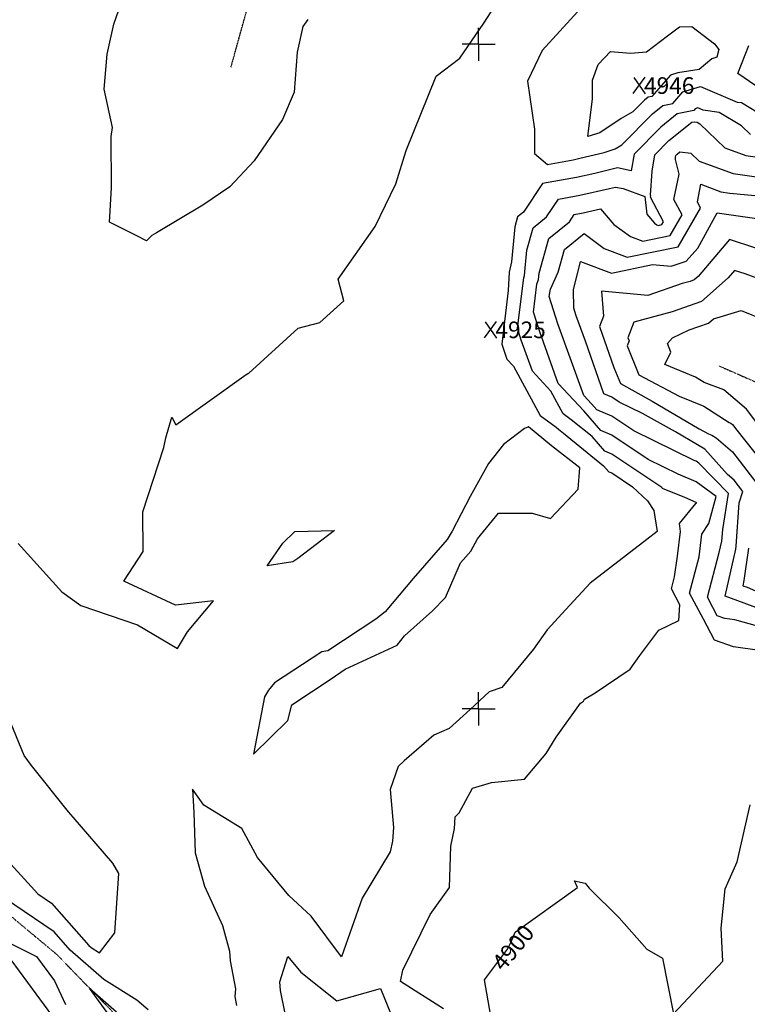
# Model space of a CAD drawing. Extents: x 625051 to 633554, y 7446011 to 7456989.
# Drawn here: x 630309 to 631403, y 7452554 to 7454036 of the extents above; entities that cross this region are included whole.
import ezdxf
from ezdxf.enums import TextEntityAlignment as Align

# ---------------------------------------------------------------- set-up
doc = ezdxf.new("R2010")
doc.units = 0
doc.header["$MEASUREMENT"] = 0
doc.linetypes.add('DIVIDE', pattern=[1.25, 0.5, -0.25, 0, -0.25, 0, -0.25])
for name, color, linetype in [('border', 5, 'CONTINUOUS'), ('CE-CONT', 7, 'CONTINUOUS'), ('CE-CONTIN', 7, 'CONTINUOUS'), ('CE-CONTIN-T', 7, 'CONTINUOUS'), ('CE-ELEV', 7, 'CONTINUOUS'), ('CE-GRD', 7, 'CONTINUOUS'), ('CE-WATER', 7, 'CONTINUOUS')]:
    doc.layers.add(name, color=color, linetype=linetype)
doc.styles.get("Standard").update_dxf_attribs({"font": 'txt', "height": 0.2})

msp = doc.modelspace()

# ---------------------------------------------------------------- linework, layer by layer
at = {"layer": 'border', "color": 5, "linetype": 'Continuous'}
msp.add_3dface([(625433.9, 7456283.1, 4982.1), (633173.7, 7456283.1, 0), (633173.7, 7446718.6, 0), (625433.9, 7446718.6, 4982.1)], dxfattribs=at)
at = {"layer": 'CE-CONT', "color": 33, "linetype": 'Continuous'}
for points, elevation in [([(630561.2, 7453114.7), (630600.3, 7453161.5), (630542.8, 7453154.6), (630465, 7453190.7), (630494.5, 7453235.7), (630493.8, 7453295.4), (630525.2, 7453392.1), (630528.3, 7453406.6), (630537.6, 7453437.7), (630543.4, 7453425.9), (630649.4, 7453501.6), (630651.9, 7453503.4), (630652.2, 7453503.3), (630653.1, 7453503.9), (630727.5, 7453571.6), (630759.9, 7453580.2), (630796.3, 7453612.7), (630787.3, 7453645.3), (630843.1, 7453724.6), (630874.5, 7453788.5), (630890, 7453838.7), (630934.7, 7453950.6), (630970.4, 7453977.9), (631006.7, 7454030.2), (631049.6, 7454097.5)], 4920), ([(630661.3, 7453823.5), (630624.5, 7453784), (630583.9, 7453756.7), (630514.2, 7453714.8), (630507.4, 7453710.7), (630499.3, 7453703), (630483.7, 7453710.7), (630443.6, 7453730.8), (630446.7, 7453782.8), (630446, 7453859.7), (630448, 7453873.5), (630435.7, 7453931), (630439.9, 7453983.9), (630450.4, 7454028.9), (630461.4, 7454060.6)], 4910), ([(631147.4, 7454047.4), (631094.1, 7453989.2), (631072.1, 7453943.1), (631083, 7453870.7), (631082.7, 7453834.5), (631102.4, 7453817.9), (631140.9, 7453824.8), (631151.2, 7453827.2), (631187.6, 7453836), (631204, 7453841.3), (631214.1, 7453847.1), (631260.4, 7453894.2), (631275.6, 7453906.4), (631290.9, 7453909.7), (631306, 7453927), (631332.6, 7453934.9), (631387.5, 7453911.7), (631393.9, 7453910.8), (631417, 7453896.8)], 4930), ([(630742.1, 7454036), (630734.4, 7454025.2), (630725.9, 7453987), (630721.5, 7453926.4), (630703.6, 7453885.3), (630661.3, 7453823.5)], 4910), ([(631319.6, 7454025.4), (631353.7, 7453999.5), (631360.2, 7453991), (631357.2, 7453979.4), (631349.6, 7453976.9), (631330.3, 7453960.8), (631298.4, 7453955.6), (631287.4, 7453952.3), (631259.5, 7453920.2), (631253.8, 7453919), (631248.1, 7453914.4), (631230.8, 7453896.8), (631213.3, 7453886.8), (631181.2, 7453865.4), (631163, 7453859.7), (631170.1, 7453916.6), (631169.9, 7453944.5), (631178.4, 7453968.2), (631197.3, 7453987.6), (631227.3, 7453985.3), (631251.1, 7453987.4), (631282.9, 7454011.5), (631300.7, 7454024.8), (631319.6, 7454025.4)], 4940), ([(631415.7, 7453936.2), (631388.7, 7453954.6), (631405.2, 7453997)], 4930), ([(631407.8, 7453862.7), (631394, 7453875.9), (631360.6, 7453896.2), (631336.3, 7453899.5), (631328.4, 7453902.9), (631324.5, 7453901.7), (631322.4, 7453899.2), (631297.5, 7453893.8), (631272.7, 7453873.9), (631232.7, 7453833.2), (631228.2, 7453808.3), (631207.5, 7453812.7), (631173.4, 7453804.4), (631145.9, 7453798.2), (631094.7, 7453789), (631066.2, 7453746.2), (631057.2, 7453738.9), (631053, 7453723.8)], 4920), ([(631126, 7453442.8), (631107.5, 7453476.7), (631080, 7453506.6), (631063, 7453553.5), (631057.4, 7453571.5), (631066.6, 7453647.4), (631067.7, 7453650.6), (631071.4, 7453689), (631080.8, 7453722.6), (631100.7, 7453738.8), (631118.7, 7453765.8), (631151, 7453771.6), (631195.7, 7453781.7), (631204.5, 7453783.8), (631215.9, 7453781.4), (631248.6, 7453769.5), (631251.7, 7453743.2), (631263.4, 7453729.5), (631266.7, 7453727.1), (631269.1, 7453726.2), (631274.5, 7453727.3), (631276.9, 7453731.4), (631257.4, 7453768.6), (631257.8, 7453770.5), (631257.5, 7453771.7), (631259.6, 7453807.9), (631264, 7453832.3), (631285, 7453853.7), (631319.4, 7453881.2), (631323.3, 7453882.1), (631327.3, 7453881.5), (631331.5, 7453879), (631369.2, 7453842.8), (631400.5, 7453831.2), (631457, 7453823.1)], 4910), ([(631439.6, 7453117.2), (631384.3, 7453132.7), (631369, 7453134.9), (631357.7, 7453138.9), (631351.1, 7453151.4), (631342.8, 7453166.8), (631360.6, 7453233.9), (631364.4, 7453251), (631366, 7453268.8), (631374.4, 7453322.6), (631330, 7453368.4), (631326, 7453371.3), (631323.1, 7453372.5), (631232, 7453416.9), (631199, 7453439.1), (631176.6, 7453448.5), (631168.7, 7453457.5), (631157, 7453470.1), (631118.1, 7453578), (631105.1, 7453619.3), (631106.2, 7453627.9), (631107, 7453630.2), (631118.4, 7453655.9), (631128, 7453689.9), (631157.3, 7453713.8), (631187.4, 7453691.4), (631222, 7453678.3), (631298.7, 7453694.1), (631332.5, 7453752.2), (631327.7, 7453761.4), (631333, 7453787.9), (631362.9, 7453776.8), (631376.8, 7453774.8), (631473.8, 7453765.5)], 4890), ([(631430.8, 7453145.8), (631369.6, 7453168.2), (631385.4, 7453239.2), (631385.9, 7453243.3), (631390.8, 7453308.7), (631395.9, 7453326), (631383, 7453342.8), (631373, 7453351.3), (631339.2, 7453389.5), (631295, 7453415.7), (631245.3, 7453443), (631210.1, 7453460.2), (631199, 7453467.6), (631187.1, 7453472.6), (631159.5, 7453551.9), (631145.6, 7453590.2), (631142, 7453601.7), (631141.6, 7453629), (631152, 7453671.9), (631198.4, 7453654.3), (631260.3, 7453667.1), (631288.3, 7453664.6), (631310.9, 7453672.3), (631328.3, 7453692.1), (631357.3, 7453745.1), (631427.8, 7453734.8)], 4880), ([(631053, 7453723.8), (631048, 7453671.3), (631044.9, 7453655.9), (631043.3, 7453628.2), (631033.5, 7453547.6), (631035.5, 7453541.3), (631041.4, 7453524.9), (631051.1, 7453514.4), (631091.5, 7453440), (631115.2, 7453422.3), (631118.7, 7453419.5), (631126.3, 7453413.5), (631186.8, 7453364.4), (631194.7, 7453355.4), (631199, 7453353.6), (631230, 7453332.8), (631252.7, 7453311.8), (631262.2, 7453297.4), (631267.1, 7453265.7), (631251.5, 7453253.3), (631166.7, 7453187.8), (631129.8, 7453148.4), (631101.8, 7453117.4), (631081.4, 7453088.5), (631033.7, 7453031.1), (631014.8, 7453024.3), (630986.3, 7452997.9), (630954.7, 7452969.1), (630931.5, 7452959.3), (630886.7, 7452920.6), (630877.7, 7452911.9), (630865.9, 7452877.3), (630870.9, 7452820.2), (630869.3, 7452799.8), (630865.9, 7452783.6), (630823.8, 7452714), (630792.5, 7452625.7), (630747.1, 7452686.8), (630713.5, 7452717.7), (630666.1, 7452774.9), (630642.5, 7452818.5), (630585.7, 7452853.8), (630568.6, 7452878.1), (630570.5, 7452842.9), (630572.5, 7452781.9), (630586.7, 7452732.1), (630613.6, 7452672.9), (630624, 7452634.3), (630625.3, 7452619.4), (630632.9, 7452577.7), (630632.2, 7452566), (630634.4, 7452552.5)], 4920), ([(631455.1, 7453678.6), (631376.2, 7453704.7), (631328.7, 7453649.1), (631323, 7453644), (631316.7, 7453641.8), (631305, 7453638.5), (631253.3, 7453620.8), (631183.4, 7453627.1), (631186.6, 7453589.3), (631180.5, 7453574), (631202.2, 7453512.4), (631212.2, 7453488), (631259.8, 7453461.9), (631330.5, 7453420.1), (631344.3, 7453412.7), (631349.6, 7453410.5), (631355.8, 7453406.6), (631380.8, 7453385.5), (631423.6, 7453329.4)], 4870), ([(631452.8, 7453633.8), (631399.4, 7453653), (631383.7, 7453658.2), (631374.2, 7453647.1), (631333.8, 7453611.6), (631289.8, 7453596.3), (631232.1, 7453580.3), (631223.4, 7453556.7), (631225.3, 7453552.4), (631222.1, 7453545), (631239.8, 7453501.3), (631300.5, 7453469.1), (631337.3, 7453454.1), (631375.7, 7453429.6), (631377.9, 7453428.8), (631380.4, 7453426.6), (631387, 7453417.9), (631453, 7453335.2)], 4860), ([(630946, 7452547.3), (630881.4, 7452588.4), (630884.6, 7452605.5), (630925.9, 7452689.3), (630955, 7452729.7), (630956.9, 7452792.3), (630962.3, 7452818.6), (630963.7, 7452836.3), (630969.6, 7452842.1), (630989.4, 7452879.4), (631018.1, 7452888), (631067.6, 7452892.9), (631100.1, 7452931.8), (631115.6, 7452956.1), (631152.1, 7453007.2), (631156.3, 7453010.5), (631157.9, 7453013.2), (631173.9, 7453023), (631226.6, 7453058.2), (631241.4, 7453079.1), (631269.8, 7453117), (631299.8, 7453131.9), (631301.6, 7453155.4), (631288.8, 7453179.2), (631293.6, 7453197.5), (631297.7, 7453228.5), (631302.2, 7453265.6), (631300.9, 7453277.5), (631325.6, 7453307.5), (631326.2, 7453308.4), (631326.3, 7453308.9), (631325.9, 7453309.2), (631308.7, 7453316.5), (631275.2, 7453330.2), (631274.7, 7453331.1), (631274.1, 7453331.6), (631199, 7453382.1), (631188.7, 7453386.4), (631169.4, 7453408.3), (631138, 7453433.8), (631126, 7453442.8)], 4910), ([(630682.6, 7453026.8), (630676.6, 7453016.9), (630660, 7452930.8), (630711.8, 7452981.2), (630717.9, 7453005), (630776.9, 7453043.9), (630798.3, 7453058.4), (630876.3, 7453094.6), (630887.3, 7453108.4), (630929.4, 7453146.4), (630949.2, 7453166.2), (630971.7, 7453218.6), (630987.3, 7453236), (630997.1, 7453254.6), (631028.5, 7453293.1), (631079.1, 7453293.2), (631107.1, 7453285.2), (631148.5, 7453329.4), (631150.8, 7453361.4), (631108.4, 7453394.5), (631073.7, 7453423.2), (631067.6, 7453420.4), (631036.1, 7453396.7), (631013.5, 7453367.9), (630986.1, 7453318.3), (630959, 7453266), (630951.4, 7453253.6), (630900.4, 7453194.7), (630858.1, 7453144.7), (630844, 7453133.9), (630772.2, 7453085.9), (630762.9, 7453084.5), (630691.9, 7453037.8), (630682.6, 7453026.8)], 4930), ([(630722.3, 7453265.6), (630781.9, 7453267.1), (630726.8, 7453224.9), (630719.4, 7453219.9), (630680.6, 7453213.7), (630704.5, 7453248.2), (630722.3, 7453265.6)], 4920), ([(630306.2, 7453247.5), (630372, 7453174.9), (630400.7, 7453154.3), (630485.7, 7453125.1), (630545.8, 7453089.5), (630561.2, 7453114.7)], 4920), ([(631404.4, 7453240.6), (631397.7, 7453191.6), (631396, 7453184), (631402.5, 7453181.6), (631415, 7453176.4)], 4870), ([(630285.3, 7452775.9), (630335.9, 7452720.4), (630356.5, 7452706.3), (630412.5, 7452642.7), (630416.1, 7452639.6), (630428.7, 7452631.7), (630451.7, 7452661.9), (630457.6, 7452751), (630448.6, 7452766.6), (630389, 7452835.6), (630381.8, 7452844), (630326.3, 7452913.6), (630315.1, 7452928.6), (630274.9, 7453026.5)], 4930), ([(630501.7, 7452545.7), (630484.6, 7452560.4), (630435.2, 7452591.3), (630384.5, 7452635.6), (630360.3, 7452663.1), (630285.8, 7452713.7), (630271.6, 7452729.3), (630231.1, 7452781.2), (630214.3, 7452797.2), (630223.1, 7452781.4), (630225.7, 7452777), (630233.9, 7452730), (630233.9, 7452727), (630229, 7452723.8), (630221.6, 7452718.2), (630215.7, 7452708.8), (630265, 7452695.3), (630294.8, 7452645.9), (630334, 7452626.3), (630361.1, 7452589.4), (630377.6, 7452554.1)], 4920), ([(630358.3, 7452535.7), (630295.6, 7452621.2)], 4930), ([(630714.5, 7452508.3), (630700.8, 7452574.9), (630699.8, 7452588.2), (630711.8, 7452625.9), (630731.4, 7452602.7), (630785.5, 7452559.4), (630851.2, 7452578), (630874.1, 7452521.5)], 4910), ([(630450.8, 7452527.5), (630413.8, 7452578.4), (630454.2, 7452543.1)], 4910)]:
    msp.add_lwpolyline(points, dxfattribs=dict(at, elevation=elevation))
at = {"layer": 'CE-CONTIN', "color": 1, "linetype": 'Continuous'}
for points, elevation in [([(631382.1, 7453092.1), (631353.7, 7453102.3), (631336.8, 7453133.9), (631315.8, 7453173), (631330.3, 7453227.5), (631334.7, 7453261.4), (631345, 7453277.8), (631356, 7453318.4), (631325.9, 7453340.3), (631298.9, 7453351.8), (631253.9, 7453373.7), (631199, 7453410.6), (631182.6, 7453417.5), (631156.8, 7453446.9), (631118.5, 7453488.4), (631090.6, 7453565.8), (631081.3, 7453595.4), (631086.4, 7453637.7), (631088.8, 7453644.7), (631089.7, 7453654.2), (631104.4, 7453706.3), (631135.3, 7453731.4), (631142.7, 7453742.6), (631156, 7453744.9), (631182.3, 7453750.9), (631202.3, 7453727.6), (631227.1, 7453709.2), (631245.6, 7453702.2), (631286.6, 7453710.7), (631304.7, 7453741.8), (631292.5, 7453765), (631300.2, 7453803.2), (631294.7, 7453825.5), (631294.9, 7453829), (631295.3, 7453831.4), (631297.3, 7453833.5), (631301.3, 7453836.6), (631318, 7453834.9), (631330.5, 7453822.9), (631381.7, 7453804), (631416.9, 7453799)], 4900), ([(631468.7, 7453360.3), (631401.6, 7453449.7), (631367.4, 7453478.8), (631337.9, 7453489.5), (631325.1, 7453497.6), (631278.8, 7453516.6), (631287.7, 7453535.5), (631282.6, 7453548.3), (631290.2, 7453556.9), (631315.2, 7453568.9), (631344.7, 7453579.1), (631352, 7453585.5), (631393.8, 7453598.2), (631428.4, 7453583.9)], 4850), ([(631421.1, 7453086.5), (631382.1, 7453092.1)], 4900), ([(631018.5, 7452527.6), (631007.5, 7452591.2), (631042.4, 7452637), (631047.6, 7452648.3), (631053.5, 7452662.8), (631147.7, 7452730), (631143.1, 7452740.1), (631159.1, 7452736.6), (631164.8, 7452729), (631210.2, 7452684.4), (631251.7, 7452637.4), (631275.5, 7452623.4), (631292, 7452540), (631366, 7452619.3), (631363.5, 7452668.8), (631369.4, 7452727.7), (631387.4, 7452768.5), (631407, 7452854.4)], 4900)]:
    msp.add_lwpolyline(points, dxfattribs=dict(at, elevation=elevation))
at = {"layer": 'CE-ELEV', "color": 10, "linetype": 'Continuous'}
for p, q in [((631231.2, 7453924.5, 4946.6), (631249.4, 7453948.9, 4946.6)), ((631232, 7453948.4, 4946.6), (631249.1, 7453924, 4946.6)), ((631239.9, 7453936.5, 4946.6), (631239.9, 7453936.5, 4946.6)), ((631007.7, 7453556.9, 4925.8), (631025.8, 7453581.3, 4925.8)), ((631008.4, 7453580.8, 4925.8), (631025.6, 7453556.4, 4925.8)), ((631016.4, 7453569, 4925.8), (631016.4, 7453569, 4925.8))]:
    msp.add_line(p, q, dxfattribs=at)
at = {"layer": 'CE-GRD', "color": 15, "linetype": 'Continuous'}
for p, q in [((630998.8, 7453998.6, 0), (630998.8, 7454023.6, 0)), ((630998.8, 7453998.6, 0), (630973.8, 7453998.6, 0)), ((630998.8, 7453998.6, 0), (630998.8, 7453998.6, 0)), ((630998.8, 7453998.6, 0), (631023.8, 7453998.6, 0)), ((630998.8, 7453998.6, 0), (630998.8, 7453973.6, 0)), ((630998.8, 7452998.6, 0), (630998.8, 7453023.6, 0)), ((630998.8, 7452998.6, 0), (630973.8, 7452998.6, 0)), ((630998.8, 7452998.6, 0), (630998.8, 7452998.6, 0)), ((630998.8, 7452998.6, 0), (631023.8, 7452998.6, 0)), ((630998.8, 7452998.6, 0), (630998.8, 7452973.6, 0))]:
    msp.add_line(p, q, dxfattribs=at)
at = {"layer": 'CE-WATER', "color": 134, "linetype": 'DIVIDE'}
for points in [[(630626.3, 7453964, 4903.6), (630660.9, 7454088.6, 4900.9)], [(631359.8, 7453515, 4842.8), (631472.3, 7453465.5, 4839.3), (631560.8, 7453402, 4835.1), (631633.3, 7453342, 4832.2), (631684.9, 7453272.3, 4830.3), (631736.7, 7453209, 4829), (631817.4, 7453142.7, 4825.8), (631866.5, 7453076.6, 4824), (631903.4, 7453009.1, 4822), (631941.8, 7452940.8, 4817.2), (631971.3, 7452874.5, 4813.8), (632042.9, 7452793.2, 4811.2), (632117.7, 7452725.3, 4806.5), (632179.8, 7452691.4, 4802.4), (632230.6, 7452672, 4799.2), (632266.1, 7452664.4, 4796.1), (632361.2, 7452656.1, 4791.2)], [(630266.3, 7452711.1, 4916.1), (630363.2, 7452630.2, 4912.4), (630458.2, 7452532.9, 4907.9)]]:
    msp.add_polyline3d(points, dxfattribs=at)

# ---------------------------------------------------------------- texts
at = {"layer": 'CE-CONTIN-T', "linetype": 'Continuous'}
msp.add_text('4900', height=25, rotation=50.4864, dxfattribs=at).set_placement((631026.5, 7452610.4, 4900), align=Align.MIDDLE_LEFT)
at = {"layer": 'CE-ELEV', "color": 10, "linetype": 'Continuous'}
for s, p in [(' 4946', (631239.9, 7453936.5, 4946.6)), (' 4925', (631016.4, 7453569, 4925.8))]:
    msp.add_text(s, height=25, rotation=360, dxfattribs=at).set_placement(p, align=Align.MIDDLE_LEFT)

doc.saveas('drawing.dxf')
